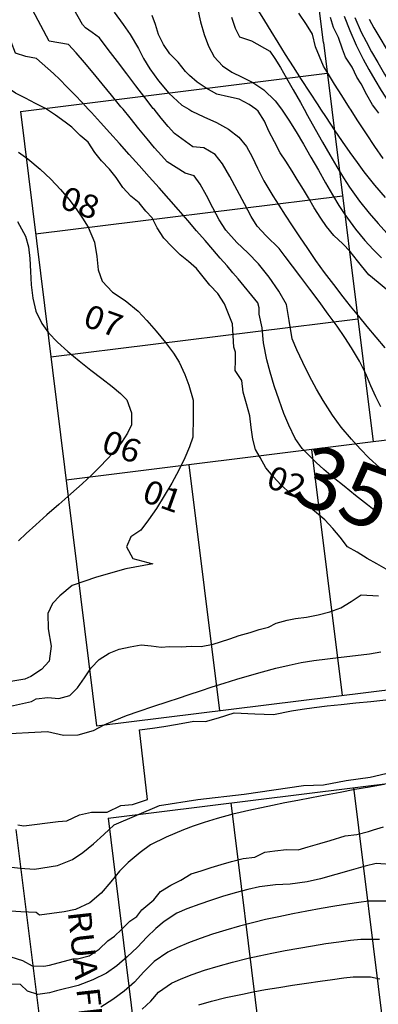
# Model space of a CAD drawing. Units: inches. Extents: x 2473 to 4293, y 598 to 1910.
# Drawn here: x 2687 to 2701, y 1396 to 1436 of the extents above; entities that cross this region are included whole.
import ezdxf
from ezdxf.enums import TextEntityAlignment as Align

# ---------------------------------------------------------------- set-up
doc = ezdxf.new("R2010")
doc.units = ezdxf.units.IN
doc.header["$MEASUREMENT"] = 0
doc.linetypes.add('CONTINUO', pattern=[0])
doc.linetypes.add('LIN0', pattern=[0])
for name, color, linetype in [('CURVA_INTERMEDIARIA', 55, 'Continuous'), ('CURVA_MESTRA', 24, 'Continuous'), ('Lotes', 7, 'Continuous'), ('N_LOTE', 7, 'Continuous'), ('N_QUADRAS', 1, 'LIN0'), ('QUADRAS', 7, 'CONTINUO'), ('RUAS', 4, 'LIN0')]:
    doc.layers.add(name, color=color, linetype=linetype)
doc.styles.add('ITALICT', font='italict', dxfattribs={"height": 0.2})
doc.styles.add('ROMANS', font='romans', dxfattribs={"height": 0.2})

msp = doc.modelspace()

# ---------------------------------------------------------------- linework, layer by layer
at = {"layer": 'CURVA_INTERMEDIARIA'}
for points, elevation in [([(2691.9586, 1432.29483), (2691.928, 1432.33283), (2691.5845, 1432.77108), (2691.2235, 1433.23958), (2690.85225, 1433.72658), (2690.4775, 1434.21958), (2690.10675, 1434.70683), (2689.747, 1435.17633), (2689.45834, 1435.39766), (2689.19233, 1435.58644), (2689.06362, 1435.72373), (2688.36857, 1436.97653)], 137), ([(2690.70457, 1432.29483), (2690.61775, 1432.40183), (2690.24175, 1432.86458), (2689.86575, 1433.32433), (2689.49675, 1433.76983), (2689.1415, 1434.18983), (2688.807, 1434.57383), (2688.50025, 1434.91033), (2687.71642, 1435.04584), (2687.04712, 1436.30723)], 136.75), ([(2690.34225, 1436.21708), (2690.70425, 1435.72033), (2690.9935, 1435.31308), (2691.3355, 1434.75208), (2691.53225, 1434.34433), (2691.78525, 1433.92808), (2692.1425, 1433.44058), (2692.556, 1432.94458), (2693.08075, 1432.46658), (2693.35925, 1432.29483)], 137.25), ([(2693.70725, 1436.37833), (2693.83975, 1435.83258), (2693.97975, 1435.31408), (2694.15225, 1434.83808), (2694.3825, 1434.41958), (2694.7205, 1434.05008), (2695.10275, 1433.79608), (2695.518, 1433.59308), (2695.95475, 1433.37633), (2696.40125, 1433.08133), (2696.84675, 1432.64283), (2697.11316, 1432.29483)], 137.75), ([(2698.70197, 1432.29483), (2698.58575, 1432.47033), (2698.249, 1432.98533), (2697.9155, 1433.50158), (2697.58875, 1434.01208), (2697.273, 1434.51058), (2696.97175, 1434.99033), (2696.68925, 1435.44458), (2696.429, 1435.86683), (2696.195, 1436.25033)], 138.25), ([(2699.89424, 1432.29483), (2699.85875, 1432.34958), (2699.54175, 1432.84633), (2699.25375, 1433.30483), (2699.00425, 1433.70883), (2698.8035, 1434.04233), (2698.483, 1434.82208), (2698.3585, 1435.32283), (2698.11875, 1435.72133), (2697.80875, 1436.17708)], 138.5), ([(2699.6425, 1436.05858), (2699.871, 1435.47283), (2700.124, 1434.88283), (2700.4055, 1434.31533), (2700.6355, 1433.90158), (2700.88025, 1433.48258), (2701.139, 1433.05958), (2701.41125, 1432.63483), (2701.63951, 1432.29483)], 139), ([(2689.3003, 1432.29483), (2689.073, 1432.53833), (2688.7415, 1432.88808), (2688.43275, 1433.20833), (2688.1495, 1433.49508), (2687.895, 1433.74458), (2687.2085, 1434.34858), (2686.78111, 1434.42802), (2686.36065, 1434.56531), (2685.83722, 1435.92967)], 136.5), ([(2695.09025, 1436.01608), (2695.2425, 1435.56708), (2695.40825, 1435.21683), (2695.89575, 1435.05633), (2696.63225, 1434.64633), (2696.83325, 1434.35208), (2697.0625, 1433.98433), (2697.31475, 1433.55583), (2697.58575, 1433.08008), (2697.87075, 1432.57033), (2698.02334, 1432.29483)], 138), ([(2700.06725, 1436.00408), (2700.3285, 1435.41133), (2700.53025, 1435.02783), (2700.7515, 1434.61633), (2700.9975, 1434.17858), (2701.27375, 1433.71783), (2701.585, 1433.23608), (2701.93725, 1432.73608), (2702.27754, 1432.29483)], 139.25), ([(2700.65, 1435.93233), (2700.846, 1435.58583), (2701.07675, 1435.18658), (2701.34, 1434.74658), (2701.63375, 1434.27708), (2701.95575, 1433.79033), (2702.304, 1433.29758), (2702.6765, 1432.81058), (2702.98375, 1432.43033), (2703.09576, 1432.29483)], 139.5), ([(2701.0515, 1415.95633), (2700.5815, 1416.32308), (2700.10275, 1416.70208), (2699.63575, 1417.07833), (2699.20075, 1417.43658), (2698.818, 1417.76158), (2698.5085, 1418.03858), (2697.94275, 1418.60558), (2697.66575, 1419.01058), (2697.41075, 1419.54183), (2697.2085, 1420.00958), (2697.008, 1420.55333), (2696.81825, 1421.12733), (2696.6495, 1421.68483), (2696.511, 1422.17983), (2696.38675, 1422.86858), (2696.32925, 1423.46908), (2696.20975, 1424.02358), (2696.21, 1424.27658), (2696.1485, 1424.48333), (2695.35325, 1425.45258), (2695.14675, 1425.69383), (2694.90675, 1425.97308), (2694.63675, 1426.28633), (2694.33975, 1426.63033), (2694.0185, 1427.00083), (2693.6765, 1427.39433), (2693.31675, 1427.80708), (2692.9425, 1428.23508), (2692.5565, 1428.67483), (2692.162, 1429.12258), (2691.76225, 1429.57458), (2691.36, 1430.02683), (2690.95875, 1430.47558), (2690.5615, 1430.91758), (2690.171, 1431.34833), (2689.79075, 1431.76458), (2689.42375, 1432.16258), (2689.3003, 1432.29483)], 136.5), ([(2701.06975, 1417.83558), (2700.656, 1418.21033), (2700.28875, 1418.59208), (2699.94175, 1418.97633), (2699.52675, 1419.45958), (2699.1635, 1419.94958), (2698.78875, 1420.54208), (2698.52825, 1420.99833), (2698.24575, 1421.52383), (2697.968, 1422.06983), (2697.7225, 1422.58808), (2697.536, 1423.03008), (2697.415, 1423.77608), (2697.3095, 1424.41658), (2697.00775, 1424.95633), (2696.60575, 1425.52483), (2696.18175, 1426.06133), (2695.75275, 1426.50358), (2695.30175, 1426.91383), (2694.856, 1427.41758), (2694.59425, 1427.82958), (2694.3325, 1428.31458), (2694.0735, 1428.81333), (2693.821, 1429.26683), (2693.57775, 1429.61508), (2693.21525, 1429.72058), (2692.48125, 1430.17783), (2692.25225, 1430.42733), (2691.98125, 1430.74033), (2691.6755, 1431.10508), (2691.3415, 1431.51108), (2690.98675, 1431.94708), (2690.70457, 1432.29483)], 136.75), ([(2701.1285, 1420.28583), (2700.921, 1420.69333), (2700.7255, 1421.13583), (2700.51525, 1421.61333), (2700.263, 1422.12533), (2699.9425, 1422.67158), (2699.67125, 1423.07833), (2699.3525, 1423.53583), (2699.0005, 1424.02683), (2698.63, 1424.53308), (2698.2555, 1425.03658), (2697.89175, 1425.52008), (2697.55325, 1425.96533), (2697.2545, 1426.35458), (2697.01025, 1426.66983), (2696.48825, 1427.19333), (2696.1215, 1427.57908), (2695.8855, 1427.97058), (2695.61575, 1428.47333), (2695.32375, 1429.03108), (2695.021, 1429.58808), (2694.71925, 1430.08833), (2694.43075, 1430.47533), (2693.973, 1430.74408), (2693.51975, 1430.78533), (2692.781, 1431.32233), (2692.53325, 1431.59633), (2692.2465, 1431.93733), (2691.9586, 1432.29483)], 137), ([(2693.35925, 1432.29483), (2693.491, 1432.21358), (2693.972, 1431.98683), (2694.47775, 1431.75683), (2694.962, 1431.49383), (2695.3785, 1431.16833), (2695.68925, 1430.79083), (2695.92475, 1430.38108), (2696.1425, 1429.92308), (2696.3995, 1429.40233), (2696.753, 1428.80283), (2696.9965, 1428.42833), (2697.259, 1428.02333), (2697.54, 1427.59258), (2697.839, 1427.14083), (2698.1555, 1426.67283), (2698.48875, 1426.19283), (2698.83875, 1425.70608), (2699.20475, 1425.21708), (2699.58625, 1424.73058), (2699.89075, 1424.35308), (2700.2175, 1423.95108), (2700.5625, 1423.53158), (2700.92125, 1423.10133), (2701.28925, 1422.66708)], 137.25), ([(2697.11238, 1432.29483), (2697.405, 1431.86333), (2697.7, 1431.39133), (2697.99975, 1430.88583), (2698.3005, 1430.36258), (2698.598, 1429.83783), (2698.88825, 1429.32733), (2699.16725, 1428.84733), (2699.43075, 1428.41358), (2699.67475, 1428.04233), (2700.10375, 1427.45558), (2700.47625, 1427.00158), (2700.81725, 1426.63158), (2701.1515, 1426.29608)], 137.75), ([(2698.02334, 1432.29483), (2698.165, 1432.03908), (2698.4635, 1431.50033), (2698.76225, 1430.96658), (2699.05575, 1430.45108), (2699.34, 1429.96733), (2699.61, 1429.52833), (2699.861, 1429.14708), (2700.26275, 1428.59058), (2700.64625, 1428.10608), (2701.01475, 1427.67983), (2701.37075, 1427.29883)], 138), ([(2701.30675, 1428.73208), (2700.8785, 1429.23933), (2700.45425, 1429.77733), (2700.18025, 1430.14558), (2699.886, 1430.55508), (2699.5755, 1430.99883), (2699.25275, 1431.47058), (2698.9215, 1431.96333), (2698.70197, 1432.29483)], 138.25), ([(2701.222, 1430.30283), (2700.8865, 1430.79108), (2700.54075, 1431.30583), (2700.195, 1431.83083), (2699.89424, 1432.29483)], 138.5), ([(2686.48225, 1430.56683), (2686.85175, 1430.29583), (2687.3495, 1429.88083), (2687.78875, 1429.46883), (2688.175, 1429.06208), (2688.51375, 1428.66283), (2688.81025, 1428.27408), (2689.07, 1427.89783), (2689.29875, 1427.53683), (2689.5505, 1426.92858), (2689.641, 1426.35058), (2689.70075, 1425.82083), (2689.86025, 1425.35783), (2690.273, 1424.91433), (2690.78575, 1424.57858), (2691.32025, 1424.14833), (2691.6645, 1423.77583), (2692.045, 1423.34083), (2692.419, 1422.88608), (2692.744, 1422.45433), (2692.9765, 1422.08883), (2693.20461, 1421.59214), (2693.36683, 1421.15696), (2693.5376, 1420.55965), (2693.54325, 1419.86558), (2693.52875, 1419.06608), (2693.39375, 1418.67508), (2693.1995, 1418.22183), (2692.95675, 1417.72658), (2692.6775, 1417.20883), (2692.37275, 1416.68833), (2692.054, 1416.18533), (2691.7325, 1415.71933), (2691.4195, 1415.31008), (2691.02374, 1415.04335), (2690.84428, 1414.6372), (2691.10291, 1414.16247), (2691.90211, 1413.95212), (2690.81789, 1413.74048), (2689.63561, 1413.4029), (2688.65125, 1413.07883), (2688.154, 1412.64883), (2687.8555, 1412.34033), (2687.67075, 1411.94358), (2687.6755, 1411.32708), (2687.794, 1410.62183), (2687.714, 1410.01133), (2687.4105, 1409.67658), (2686.97175, 1409.40508), (2686.73787, 1409.29754), (2685.4166, 1409.07733)], 136), ([(2686.43425, 1427.76358), (2686.757, 1427.17033), (2686.87925, 1426.75008), (2686.937, 1426.27183), (2686.9635, 1425.75383), (2686.99175, 1425.21433), (2687.05475, 1424.67133), (2687.1855, 1424.14358), (2687.417, 1423.64933), (2687.6955, 1423.27608), (2688.058, 1422.89508), (2688.47975, 1422.51258), (2688.936, 1422.13558), (2689.4015, 1421.77083), (2689.85175, 1421.42483), (2690.26175, 1421.10433), (2690.60675, 1420.81658), (2690.8615, 1420.56758), (2691.05002, 1420.03807), (2691.04525, 1419.56308), (2690.88175, 1419.22208), (2690.6385, 1418.84933), (2690.28575, 1418.41408), (2689.79375, 1417.88508), (2689.46075, 1417.55958), (2689.051, 1417.18183), (2688.591, 1416.77033), (2688.1075, 1416.34458), (2687.6275, 1415.92333), (2687.1775, 1415.52533), (2686.784, 1415.17008), (2686.47425, 1414.87608)], 135.75), ([(2685.60928, 1407.07339), (2687.65726, 1407.1835), (2688.29588, 1407.02935), (2688.89678, 1407.04295), (2689.50925, 1407.22508), (2689.93825, 1407.44333), (2690.37975, 1407.63733), (2690.847, 1407.81833), (2691.35275, 1407.99683), (2691.91075, 1408.18383), (2692.53325, 1408.39033), (2692.942, 1408.52708), (2693.37475, 1408.67258), (2693.82925, 1408.82433), (2694.30325, 1408.97983), (2694.79425, 1409.13658), (2695.3, 1409.29283), (2695.81825, 1409.44583), (2696.34625, 1409.59333), (2696.882, 1409.73308), (2697.423, 1409.86283), (2697.89925, 1409.95858), (2698.41575, 1410.04208), (2698.962, 1410.11608), (2699.5265, 1410.18358), (2700.09875, 1410.24783), (2700.66725, 1410.31208), (2701.12182, 1410.39106)], 136.5), ([(2686.45525, 1403.41058), (2686.69934, 1403.37382), (2688.08668, 1403.54999), (2688.43902, 1403.57201), (2688.94551, 1403.81424), (2689.42998, 1403.92435), (2690.0686, 1403.92435), (2690.61913, 1404.1886), (2691.08158, 1404.23265), (2691.69817, 1404.43084), (2691.36785, 1407.24956), (2691.89636, 1407.31563), (2692.35881, 1407.38169), (2692.90934, 1407.46978), (2693.56998, 1407.6019), (2694.03243, 1407.57988), (2694.56094, 1407.73403), (2695.19956, 1407.93222), (2696.03637, 1407.88818), (2696.781, 1407.86158), (2697.5125, 1408.01333), (2697.94025, 1408.08708), (2698.42425, 1408.15358), (2698.95425, 1408.21533), (2699.51925, 1408.27408), (2700.10925, 1408.33208), (2700.71325, 1408.39158), (2701.321, 1408.45433)], 136.75), ([(2685.98025, 1401.72608), (2686.548, 1401.65908), (2687.121, 1401.62033), (2688.05365, 1401.76626), (2688.66325, 1402.00683), (2689.086, 1402.29833), (2689.5105, 1402.64658), (2689.93125, 1403.02583), (2690.3425, 1403.41133), (2692.18264, 1404.1886), (2693.72413, 1404.43084), (2695.59594, 1404.65105), (2697.99626, 1405.00339), (2698.80004, 1405.02541), (2699.72494, 1405.20158), (2700.69387, 1405.33371), (2701.5527, 1405.5319)], 137), ([(2701.26025, 1405.04233), (2700.67175, 1404.93808), (2700.076, 1404.83083), (2699.48, 1404.72183), (2698.891, 1404.61258), (2698.31625, 1404.50408), (2697.76275, 1404.39733), (2697.238, 1404.29433), (2696.749, 1404.19558), (2696.303, 1404.10283), (2695.907, 1404.01683), (2695.14025, 1403.83708), (2694.507, 1403.66983), (2693.9815, 1403.51208), (2693.53825, 1403.36083), (2693.15125, 1403.21333), (2692.79525, 1403.06608), (2692.444, 1402.91683), (2691.81075, 1402.60258), (2691.3915, 1402.29708), (2690.90675, 1401.89383), (2690.55575, 1401.53933), (2690.208, 1401.10583), (2689.8235, 1400.65908), (2689.3615, 1400.26558), (2688.782, 1399.99183), (2688.32475, 1399.90283), (2687.33479, 1399.77121), (2687.19475, 1399.86883), (2686.5765, 1399.89583), (2685.95925, 1399.93408)], 137.25), ([(2701.7045, 1401.79658), (2700.937, 1401.85408), (2700.49525, 1401.74733), (2699.92675, 1401.58633), (2699.30075, 1401.40383), (2698.6855, 1401.23283), (2698.1505, 1401.10558), (2697.45975, 1401.01858), (2696.86375, 1400.99308), (2696.2155, 1400.91083), (2695.74875, 1400.80233), (2695.24025, 1400.66508), (2694.7245, 1400.51183), (2694.23575, 1400.35458), (2693.8085, 1400.20608), (2693.2895, 1400.02558), (2692.87775, 1399.84608), (2692.36675, 1399.51158), (2692.0345, 1399.22983), (2691.67125, 1398.87308), (2691.28325, 1398.47733), (2690.87675, 1398.07958), (2690.458, 1397.71583), (2690.033, 1397.42308), (2689.4855, 1397.15208), (2688.892, 1396.92983), (2688.01533, 1396.70878), (2687.7365, 1396.63533), (2687.259, 1396.56608), (2686.83675, 1396.69608), (2686.5605, 1396.96933), (2685.80175, 1396.99408)], 137.75), ([(2701.37875, 1400.32983), (2700.62725, 1400.32608), (2700.2405, 1400.27558), (2699.7805, 1400.20758), (2699.26525, 1400.12508), (2698.712, 1400.03033), (2698.138, 1399.92633), (2697.56125, 1399.81533), (2696.99875, 1399.70033), (2696.468, 1399.58358), (2695.98675, 1399.46783), (2695.41425, 1399.31758), (2694.85925, 1399.16058), (2694.32625, 1398.99658), (2693.8205, 1398.82558), (2693.3465, 1398.64708), (2692.909, 1398.46108), (2692.51325, 1398.26683), (2691.95825, 1397.88833), (2691.5405, 1397.47258), (2691.17, 1397.06108), (2690.756, 1396.69433), (2690.28875, 1396.36383), (2689.81175, 1396.05408)], 138), ([(2691.479, 1395.96558), (2691.8235, 1396.28958), (2692.135, 1396.65883), (2692.6595, 1397.02233), (2693.048, 1397.19508), (2693.49625, 1397.36883), (2693.9975, 1397.54133), (2694.546, 1397.70958), (2695.13475, 1397.87158), (2695.758, 1398.02483), (2696.2125, 1398.12608), (2696.7155, 1398.23033), (2697.25125, 1398.33483), (2697.80525, 1398.43633), (2698.36225, 1398.53233), (2698.907, 1398.61933), (2699.4245, 1398.69458), (2699.89975, 1398.75508), (2700.3175, 1398.79808), (2701.064, 1398.79258)], 138.25), ([(2693.768, 1396.13908), (2694.28475, 1396.29133), (2694.86275, 1396.43608), (2695.52925, 1396.58183), (2695.96575, 1396.66783), (2696.4625, 1396.75808), (2696.99975, 1396.84983), (2697.55875, 1396.94033), (2698.12025, 1397.02633), (2698.665, 1397.10508), (2699.174, 1397.17408), (2699.628, 1397.23008), (2700.00775, 1397.27008), (2700.71, 1397.27708), (2701.08975, 1397.19358)], 138.5)]:
    msp.add_lwpolyline(points, dxfattribs=dict(at, elevation=elevation))
at = {"layer": 'CURVA_MESTRA'}
for points, elevation in [([(2696.06989, 1432.29483), (2695.79883, 1432.49588), (2695.39867, 1432.70085), (2694.96381, 1432.80556), (2694.49539, 1432.91059), (2694.06207, 1433.14942), (2693.69584, 1433.38762), (2693.39708, 1433.65872), (2693.23131, 1433.82796), (2692.93372, 1434.19966), (2692.6022, 1434.53816), (2692.33816, 1434.90956), (2692.1416, 1435.31385), (2692.01212, 1435.71751), (2691.88225, 1436.08764)], 137.5), ([(2687.61529, 1432.29483), (2687.5678, 1432.3272), (2687.16635, 1432.53285), (2686.7649, 1432.73851), (2686.36345, 1432.94418), (2685.96279, 1433.21714), (2685.56133, 1433.42282), (2685.24911, 1433.94282), (2684.80917, 1435.8566), (2684.58919, 1435.87859), (2684.45721, 1435.94459)], 136.25), ([(2700.92747, 1432.29483), (2700.78267, 1432.47964), (2700.55322, 1432.8827), (2700.32415, 1433.31919), (2700.16002, 1433.588), (2699.964, 1433.99079), (2699.70108, 1434.39416), (2699.57118, 1434.72953), (2699.40937, 1435.19888), (2699.21334, 1435.60169), (2699.0842, 1436.00391)], 138.75), ([(2701.33374, 1413.72605), (2700.96828, 1413.9431), (2700.5691, 1414.16116), (2700.17077, 1414.41359), (2699.77153, 1414.63169), (2699.47776, 1415.01861), (2699.18309, 1415.3712), (2698.8547, 1415.72483), (2698.52454, 1416.00975), (2698.16064, 1416.29569), (2697.82956, 1416.54629), (2697.46475, 1416.79792), (2697.10165, 1417.11831), (2696.77312, 1417.4721), (2696.47829, 1417.82492), (2696.25264, 1418.24451), (2696.0581, 1418.55999), (2695.94571, 1418.98453), (2695.88444, 1419.45639), (2695.82317, 1419.92825), (2695.69463, 1420.40075), (2695.56609, 1420.87325), (2695.50481, 1421.34512), (2695.24087, 1421.75158), (2695.246, 1422.15549), (2695.25028, 1422.49208), (2695.18557, 1422.69468), (2695.13027, 1423.63778), (2694.93443, 1424.11093), (2694.80415, 1424.44879), (2694.54018, 1424.85526), (2694.20806, 1425.19503), (2693.94322, 1425.53418), (2693.67836, 1425.87332), (2693.34537, 1426.14578), (2693.01237, 1426.41824), (2692.6802, 1426.75802), (2692.34803, 1427.0978), (2692.08399, 1427.50426), (2691.88722, 1427.91009), (2691.62146, 1428.18192), (2691.35655, 1428.52106), (2691.02349, 1428.79352), (2690.69127, 1429.13331), (2690.42717, 1429.53977), (2690.16223, 1429.87892), (2689.82997, 1430.2187), (2689.56501, 1430.55785), (2689.30089, 1430.96432), (2688.96776, 1431.23679), (2688.63548, 1431.57657), (2688.3688, 1431.78108), (2687.96835, 1432.05418), (2687.61529, 1432.29483)], 136.25), ([(2701.34237, 1425.03235), (2701.01024, 1425.3036), (2700.64497, 1425.6087), (2700.34766, 1425.98035), (2700.18245, 1426.1831), (2699.88514, 1426.55475), (2699.58698, 1426.85931), (2699.22215, 1427.19799), (2698.92484, 1427.56967), (2698.69422, 1427.90723), (2698.4309, 1428.31219), (2698.20113, 1428.71687), (2698.00406, 1429.05416), (2697.74074, 1429.45914), (2697.54368, 1429.79643), (2697.28037, 1430.20142), (2697.04976, 1430.53902), (2696.82042, 1430.97729), (2696.59109, 1431.41557), (2696.42845, 1431.81972), (2696.1648, 1432.22444), (2696.06989, 1432.29483)], 137.5), ([(2701.04634, 1432.14313), (2700.92747, 1432.29483)], 138.75), ([(2685.53771, 1408.06435), (2687.00213, 1408.39467), (2687.1944, 1408.5024), (2687.6687, 1408.55735), (2688.10664, 1408.51021), (2688.54885, 1408.63486), (2688.86035, 1408.93523), (2689.14068, 1409.33965), (2689.42101, 1409.74408), (2689.73336, 1410.0788), (2690.14521, 1410.34184), (2690.55447, 1410.50179), (2690.99572, 1410.59203), (2691.43694, 1410.68227), (2691.84095, 1410.63605), (2692.24494, 1410.58984), (2692.58316, 1410.61431), (2693.05544, 1410.60048), (2693.46109, 1410.62298), (2693.86585, 1410.61113), (2694.34065, 1410.70035), (2694.64679, 1410.79452), (2695.02124, 1410.92105), (2695.39567, 1411.04758), (2695.83753, 1411.17213), (2696.21193, 1411.29865), (2696.58544, 1411.39082), (2696.89325, 1411.55366), (2697.33503, 1411.67819), (2697.67392, 1411.73698), (2698.11392, 1411.7928), (2698.58848, 1411.88198), (2699.06389, 1412.00549), (2699.50644, 1412.16434), (2699.91788, 1412.42722), (2700.32931, 1412.69008), (2701.03583, 1412.65571)], 136.25), ([(2686.16877, 1398.08074), (2686.63654, 1397.93052), (2687.03537, 1397.71382), (2687.50631, 1397.70044), (2687.73808, 1397.74219), (2688.68327, 1398.00685), (2688.85985, 1398.00422), (2689.33397, 1398.12763), (2689.7441, 1398.38976), (2690.0888, 1398.72224), (2690.36299, 1398.91983), (2690.6389, 1399.18583), (2690.98377, 1399.51834), (2691.25794, 1399.71592), (2691.46657, 1399.98384), (2691.94764, 1400.38092), (2692.22524, 1400.71534), (2692.63559, 1400.97749), (2693.04421, 1401.1712), (2693.45453, 1401.43333), (2693.86139, 1401.55861), (2694.26822, 1401.68388), (2694.67504, 1401.80915), (2695.08184, 1401.93441), (2695.55584, 1402.05774), (2696.02808, 1402.11264), (2696.43655, 1402.3063), (2696.84153, 1402.36313), (2697.3137, 1402.41801), (2697.7841, 1402.40449), (2698.19076, 1402.52971), (2698.66458, 1402.653), (2699.0712, 1402.77822), (2699.68108, 1402.96603), (2700.15309, 1403.0209), (2700.62681, 1403.14416), (2700.83007, 1403.20676), (2701.23658, 1403.33195)], 137.5)]:
    msp.add_lwpolyline(points, dxfattribs=dict(at, elevation=elevation))
at = {"layer": 'Lotes'}
for p, q in [((2699.57624, 1428.79153), (2687.17151, 1427.25116)), ((2700.19239, 1423.82964), (2687.78766, 1422.28926)), ((2700.80854, 1418.86774), (2688.40381, 1417.32737)), ((2698.32759, 1418.55967), (2699.55989, 1408.63589)), ((2693.3657, 1417.94352), (2694.598, 1408.01974)), ((2700.022, 1404.91447), (2703.10274, 1380.10502)), ((2695.06011, 1404.29832), (2698.14085, 1379.48887))]:
    msp.add_line(p, q, dxfattribs=at)
at = {"layer": 'QUADRAS'}
for p, q in [((2698.80605, 1434.99389), (2698.34394, 1438.71531)), ((2698.80605, 1434.99389), (2700.80854, 1418.86774)), ((2686.55536, 1432.21305), (2698.96009, 1433.75342)), ((2686.55536, 1432.21305), (2689.63611, 1407.40359)), ((2715.69421, 1420.71619), (2700.80854, 1418.86774)), ((2689.63611, 1407.40359), (2714.44556, 1410.48433)), ((2690.09822, 1403.68217), (2714.90767, 1406.76292)), ((2690.09822, 1403.68217), (2693.17896, 1378.87272)), ((2686.3768, 1403.22006), (2689.45754, 1378.41061))]:
    msp.add_line(p, q, dxfattribs=at)

# ---------------------------------------------------------------- texts
at = {"layer": 'N_LOTE', "style": 'ROMANS'}
for s, width, p, p2 in [('08', 0.924925, (2688.09321, 1428.33673), (2689.53214, 1427.8233)), ('07', 0.924925, (2689.03564, 1423.56776), (2690.47456, 1423.05433)), ('06', 0.924925, (2689.77491, 1418.49403), (2691.21383, 1417.98061)), ('02', 0.924925, (2696.43967, 1417.05909), (2697.8786, 1416.54566)), ('01', 1.103943, (2691.4213, 1416.4919), (2692.86022, 1415.97848))]:
    msp.add_text(s, height=0.9375, rotation=340.362976, dxfattribs=dict(at, width=width)).set_placement(p, p2, align=Align.FIT)
at = {"layer": 'N_QUADRAS', "style": 'ITALICT'}
msp.add_text('35', height=2.5, rotation=340.362976, dxfattribs=at).set_placement((2697.44748, 1416.497))
at = {"layer": 'RUAS', "style": 'ROMANS', "width": 0.963628}
msp.add_text('RUA FELISBERTO CALGARO', height=0.9375, rotation=276.333532, dxfattribs=at).set_placement((2688.46897, 1399.89547), (2690.45742, 1381.98049), align=Align.FIT)

doc.saveas('drawing.dxf')
